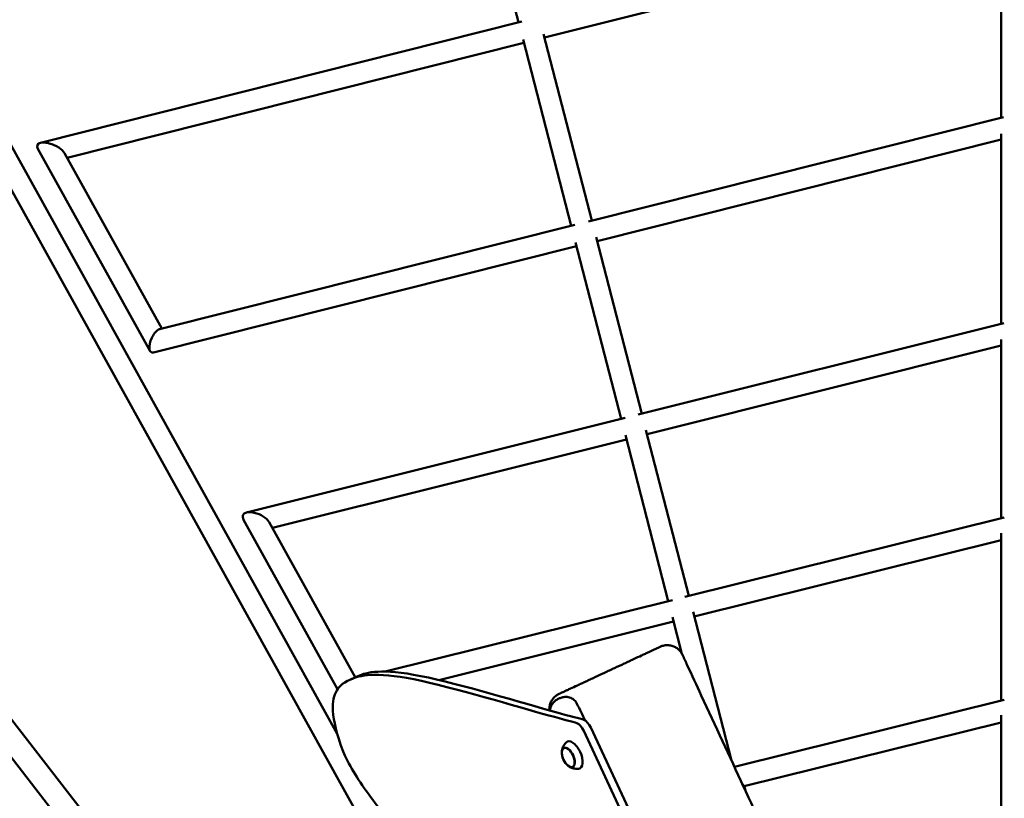
# Model space of a CAD drawing. Units: millimetres. Extents: x 236245 to 285967, y 30314 to 45326.
# Drawn here: x 273762 to 274643, y 37833 to 38529 of the extents above; entities that cross this region are included whole.
import ezdxf

# ---------------------------------------------------------------- set-up
doc = ezdxf.new("R2010")
doc.units = ezdxf.units.MM
doc.layers.add('МАФ', color=7, linetype='Continuous', lineweight=50)

msp = doc.modelspace()

# ---------------------------------------------------------------- linework, layer by layer
at = {"layer": 'МАФ'}
for p, q in [((274436.86, 37025.59), (271753.79, 40476.87)), ((274420.18, 37012.82), (271737.21, 40463.98)), ((273454.59, 38957.09), (274046.26, 37890.24)), ((273436.56, 38950.42), (274226.51, 37526.06)), ((274208.68, 38527.11), (274163.31, 38702.48)), ((274640.75, 38441.67), (274640.75, 38621.08)), ((274640.75, 38616.37), (274231.86, 38513.36)), ((273780.66, 38419.28), (274211.48, 38527.82)), ((274255.79, 38345.01), (274212.65, 38511.76)), ((274274.22, 38349.64), (274231.06, 38516.46)), ((274213.44, 38508.72), (273804.58, 38405.71)), ((274271.17, 38348.87), (274642.74, 38442.17)), ((274640.75, 38257.31), (274640.75, 38427.23)), ((274640.75, 38422.08), (274278.97, 38331.24)), ((273778.32, 38413.89), (273878.77, 38232.76)), ((273802.25, 38409.93), (273889.28, 38252.99)), ((273887.33, 38252.5), (274258.9, 38345.79)), ((274260.55, 38326.62), (273881.69, 38231.49)), ((274300.49, 38172.22), (274259.68, 38329.97)), ((274318.92, 38176.83), (274278.09, 38334.68)), ((274315.56, 38175.99), (274642.97, 38257.86)), ((274640.75, 38083.28), (274640.75, 38243.33)), ((274640.75, 38237.72), (274323.68, 38158.44)), ((273965.2, 38088.38), (274303.94, 38173.08)), ((274361.12, 38013.7), (274322.7, 38162.21)), ((274305.25, 38153.83), (273988.22, 38074.55)), ((274342.68, 38009.11), (274304.3, 38157.51)), ((273962.4, 38081.94), (274046.57, 37930.16)), ((273985.43, 38079.6), (274062.34, 37940.9)), ((274357.44, 38012.78), (274643.22, 38083.89)), ((274640.75, 38063.7), (274365.88, 37995.31)), ((274640.75, 37919.96), (274640.75, 38069.76)), ((274089.12, 37946.02), (274346.48, 38010.06)), ((274354.86, 37962.03), (274346.41, 37994.73)), ((274399.23, 37866.41), (274364.81, 37999.44)), ((274347.44, 37990.72), (274137.36, 37938.44)), ((274063.38, 37941.38), (274057.1, 37938.45)), ((274401.8, 37860.86), (274643.48, 37920.63)), ((274640.75, 37767.68), (274640.75, 37906.9)), ((274273.31, 37895.85), (274373.27, 37681.48)), ((274640.75, 37900.38), (274410.46, 37843.43)), ((274381.26, 37647.96), (274267.03, 37892.92)), ((274249.12, 37877.52), (274249.86, 37877.88)), ((274256.96, 37860.72), (274257.7, 37861.05)), ((274412.12, 37838.52), (274411.55, 37840.73))]:
    msp.add_line(p, q, dxfattribs=at)
msp.add_arc((274264.27, 37874.36), 17, 190.46283, 219.53717, dxfattribs=at)
at = {"layer": 'МАФ', "extrusion": (0, 0, -1)}
for centre, major_axis, ratio, start_param, end_param in [((273790.29, 38411.91), (-12.42, 5.38), 0.438293, -0.517958, 0.517958), ((273790.29, 38411.91), (-12.42, 5.38), 0.438293, 0.517958, 0.791879), ((273790.29, 38411.91), (-12.42, 5.38), 0.438293, 0.791879, 1.245679), ((273790.29, 38411.91), (-12.42, 5.38), 0.438293, 1.245679, 2.623635), ((273884.51, 38242), (4.52, 10.42), 0.438256, -1.506891, -1.052479), ((273884.51, 38242), (4.52, 10.42), 0.438256, -1.052479, -0.324864), ((273884.51, 38242), (4.52, 10.42), 0.438256, -3.466457, -1.506891), ((273973.92, 38080.77), (-12.03, 5.22), 0.494488, -0.572197, 0.572197), ((273973.92, 38080.77), (-12.03, 5.22), 0.494488, 0.572197, 0.754183), ((273973.92, 38080.77), (12.03, -5.22), 0.494488, -2.38741, -1.933605), ((273973.92, 38080.77), (12.03, -5.22), 0.494488, -1.933605, -0.572197), ((274262.5, 37890.81), (4.23, -9.06), 0.5, -2.671396, -1.570796), ((274268.78, 37893.73), (4.23, -9.06), 0.5, -2.671396, -1.570796), ((274253.11, 37869.16), (-3.97, 8.52), 0.5, -1.570796, 1.570796), ((274253.08, 37869.14), (-3.92, 8.4), 0.5, -1.092364, 0), ((274253.11, 37869.16), (3.97, -8.52), 0.5, -1.570796, 1.570796), ((274253.08, 37869.14), (3.92, -8.4), 0.5, 0, 1.092364)]:
    msp.add_ellipse(centre, major_axis=major_axis, ratio=ratio, start_param=start_param, end_param=end_param, dxfattribs=at)
at = {"layer": 'МАФ'}
for centre, major_axis, start_param, end_param in [((274253.08, 37869.14), (3.92, -8.4), 0, 3.141593), ((274257.79, 37871.34), (-5.6, 12.01), -1.570796, 0.191094), ((274257.79, 37871.34), (5.6, -12.01), -0.191094, 1.570796)]:
    msp.add_ellipse(centre, major_axis=major_axis, ratio=0.5, start_param=start_param, end_param=end_param, dxfattribs=at)
for points, knots in [([(274335.24, 37968.14), (274335.09, 37968.07), (274334.87, 37967.96), (274334.42, 37967.76), (274334.26, 37967.68), (274333.89, 37967.51), (274333.69, 37967.42), (274332.61, 37966.91), (274331.47, 37966.38), (274329.36, 37965.4), (274328.59, 37965.04), (274326.93, 37964.26), (274326.05, 37963.85), (274324.17, 37962.98), (274323.17, 37962.51), (274321.6, 37961.78), (274321.07, 37961.53), (274319.96, 37961.01), (274319.4, 37960.75), (274316.5, 37959.4), (274314.04, 37958.25), (274310.13, 37956.43), (274308.79, 37955.8), (274306.73, 37954.84), (274306.03, 37954.52), (274304.62, 37953.86), (274303.92, 37953.53), (274300.36, 37951.88), (274297.47, 37950.53), (274293.79, 37948.81), (274293.05, 37948.46), (274291.56, 37947.77), (274290.81, 37947.42), (274288.57, 37946.38), (274287.09, 37945.69), (274282.68, 37943.63), (274279.79, 37942.28), (274276.23, 37940.62), (274275.51, 37940.29), (274274.11, 37939.63), (274273.42, 37939.31), (274271.37, 37938.35), (274270.03, 37937.73), (274267.43, 37936.52), (274266.17, 37935.93), (274264.32, 37935.07), (274263.71, 37934.78), (274262.52, 37934.23), (274261.93, 37933.95), (274259.05, 37932.61), (274256.97, 37931.64), (274254.16, 37930.33), (274253.28, 37929.92), (274252.03, 37929.34), (274251.63, 37929.15), (274250.87, 37928.8), (274250.5, 37928.63), (274248.76, 37927.81), (274247.64, 37927.29), (274246.56, 37926.79), (274246.36, 37926.69), (274246, 37926.52), (274245.84, 37926.45), (274245.4, 37926.25), (274245.19, 37926.15), (274244.9, 37926.01), (274244.83, 37925.98), (274244.83, 37925.98)], [-157.2119, -157.2119, -157.2119, -157.2119, -152.299028, -152.299028, -149.842592, -149.842592, -147.386156, -147.386156, -137.560412, -137.560412, -132.64754, -132.64754, -127.734669, -127.734669, -122.821797, -122.821797, -120.365361, -120.365361, -117.908925, -117.908925, -108.083181, -108.083181, -103.170309, -103.170309, -100.713873, -100.713873, -98.257437, -98.257437, -88.431694, -88.431694, -85.975258, -85.975258, -83.518822, -83.518822, -78.60595, -78.60595, -68.780206, -68.780206, -66.32377, -66.32377, -63.867334, -63.867334, -58.954462, -58.954462, -54.041591, -54.041591, -51.585155, -51.585155, -49.128719, -49.128719, -39.302975, -39.302975, -34.390103, -34.390103, -31.933667, -31.933667, -29.477231, -29.477231, -19.651487, -19.651487, -17.195052, -17.195052, -14.738616, -14.738616, -9.825744, -9.825744, -4.988472, -4.988472, -4.988472, -4.988472]), ([(274335.47, 37968.24), (274335.47, 37968.24), (274335.47, 37968.24), (274335.47, 37968.24), (274335.47, 37968.24), (274335.39, 37968.21), (274335.24, 37968.14)], [-5.001566, -5.001566, -5.001566, -5.001566, -4.913323, -4.913323, -4.913323, 0, 0, 0, 0]), ([(274335.47, 37968.24), (274335.76, 37968.38), (274336.06, 37968.51), (274337.45, 37969.05), (274338.59, 37969.35), (274340.91, 37969.67), (274342.09, 37969.69), (274344.41, 37969.47), (274345.57, 37969.22), (274347.78, 37968.46), (274348.84, 37967.95), (274350.81, 37966.7), (274351.73, 37965.96), (274353.72, 37963.92), (274354.7, 37962.49), (274355.42, 37960.96)], [0, 0, 0, 0, 0.9727, 0.9727, 4.473649, 4.473649, 7.974598, 7.974598, 11.475545, 11.475545, 14.976654, 14.976654, 18.459999, 18.459999, 23.5301, 23.5301, 23.5301, 23.5301]), ([(274355.42, 37960.96), (274356.82, 37957.94), (274358.22, 37954.91), (274363.83, 37942.82), (274368.03, 37933.75), (274384.85, 37897.46), (274397.46, 37870.24), (274433.88, 37791.45), (274457.62, 37739.85), (274498.41, 37650.23), (274515.55, 37612.27), (274546.2, 37543.62), (274559.77, 37512.97), (274575.25, 37477.58), (274577.29, 37472.9), (274579.33, 37468.22)], [0, 0, 0, 0, 10, 10, 40.000001, 40.000001, 130.000057, 130.000057, 300.41622, 300.41622, 425.389745, 425.389745, 525.93991, 525.93991, 541.269779, 541.269779, 541.269779, 541.269779]), ([(274063.38, 37941.38), (274063.78, 37941.57), (274064.2, 37941.75), (274064.63, 37941.94), (274072.71, 37945.47), (274085.82, 37949.02), (274121.02, 37942.03), (274156.22, 37935.05), (274213.51, 37917.54), (274241.92, 37909.67), (274256.28, 37905.7), (274263.26, 37904.19), (274267.07, 37902.77)], [146.55118, 146.55118, 146.55118, 146.55118, 146.923106, 146.923106, 146.923106, 153.919444, 153.919444, 153.919444, 160.915783, 160.915783, 160.915783, 164.450139, 164.450139, 164.450139, 164.450139]), ([(274260.79, 37899.84), (274256.98, 37901.27), (274250, 37902.77), (274235.64, 37906.75), (274207.23, 37914.61), (274149.94, 37932.12), (274114.74, 37939.1), (274079.54, 37946.09), (274066.43, 37942.54), (274058.35, 37939.01), (274050.26, 37935.49), (274047.19, 37931.98), (274045.04, 37927.38), (274042.89, 37922.78), (274041.66, 37917.08), (274042.77, 37907.39), (274043.88, 37897.7), (274047.34, 37884.02), (274053.19, 37871.04), (274059.04, 37858.07), (274067.29, 37845.79), (274078.15, 37831.16), (274089.02, 37816.54), (274102.5, 37799.58), (274116.15, 37783.71), (274129.79, 37767.84), (274143.58, 37753.07), (274159.22, 37736.3), (274174.86, 37719.53), (274192.33, 37700.77), (274205.13, 37684.76)], [-164.450139, -164.450139, -164.450139, -164.450139, -160.915783, -160.915783, -160.915783, -153.919444, -153.919444, -153.919444, -146.923106, -146.923106, -146.923106, -139.926768, -139.926768, -139.926768, -132.930429, -132.930429, -132.930429, -125.934091, -125.934091, -125.934091, -118.937753, -118.937753, -118.937753, -111.941414, -111.941414, -111.941414, -104.945076, -104.945076, -104.945076, -97.948737, -97.948737, -97.948737, -97.948737]), ([(274236.21, 37911.27), (274236.17, 37911.81), (274236.16, 37912.34), (274236.21, 37914.04), (274236.39, 37915.21), (274237.01, 37917.47), (274237.45, 37918.56), (274238.57, 37920.61), (274239.26, 37921.57), (274240.82, 37923.31), (274241.71, 37924.09), (274243.35, 37925.22), (274244.08, 37925.63), (274244.83, 37925.98)], [5.37996, 5.37996, 5.37996, 5.37996, 6.981965, 6.981965, 10.482894, 10.482894, 13.983841, 13.983841, 17.484807, 17.484807, 20.985792, 20.985792, 23.470396, 23.470396, 23.470396, 23.470396]), ([(274236.94, 37911.07), (274236.94, 37912.01), (274237.06, 37912.97), (274237.8, 37915.56), (274238.62, 37916.91), (274240.29, 37918.9), (274241.18, 37919.69), (274242.59, 37920.69), (274243.08, 37921), (274243.95, 37921.49), (274244.32, 37921.68), (274245.08, 37922.03), (274245.46, 37922.19), (274246.38, 37922.55), (274246.93, 37922.73), (274248.6, 37923.17), (274249.78, 37923.36), (274252.38, 37923.37), (274253.94, 37923.15), (274256.64, 37921.96), (274257.66, 37921.27), (274259.01, 37919.98), (274259.47, 37919.46), (274260.28, 37918.34), (274260.62, 37917.78), (274260.92, 37917.17)], [0.531439, 0.531439, 0.531439, 0.531439, 0.864025, 0.864025, 1.445756, 1.445756, 1.949212, 1.949212, 2.208344, 2.208344, 2.395086, 2.395086, 2.579622, 2.579622, 2.836988, 2.836988, 3.343826, 3.343826, 3.931288, 3.931288, 4.354972, 4.354972, 4.584667, 4.584667, 4.784416, 4.784416, 4.784416, 4.784416]), ([(274247.34, 37874.51), (274247.39, 37874.92), (274247.46, 37875.36), (274247.66, 37876.3), (274247.79, 37876.8), (274248.14, 37877.85), (274248.36, 37878.4), (274248.92, 37879.56), (274249.26, 37880.16), (274250.09, 37881.38), (274250.58, 37882), (274251.15, 37882.59)], [5.3709979, 5.3709979, 5.3709979, 5.3709979, 5.4694043, 5.4694043, 5.5678107, 5.5678107, 5.6662171, 5.6662171, 5.7646235, 5.7646235, 5.8630299, 5.8630299, 5.8630299, 5.8630299]), ([(274262.15, 37859.01), (274261.32, 37858.96), (274260.53, 37858.98), (274259.06, 37859.13), (274258.39, 37859.26), (274257.14, 37859.57), (274256.58, 37859.76), (274255.55, 37860.17), (274255.08, 37860.39), (274254.24, 37860.84), (274253.85, 37861.07), (274253.51, 37861.3)], [3.1036247, 3.1036247, 3.1036247, 3.1036247, 3.2020311, 3.2020311, 3.3004375, 3.3004375, 3.3988439, 3.3988439, 3.4972503, 3.4972503, 3.5956567, 3.5956567, 3.5956567, 3.5956567]), ([(274411.55, 37840.73), (274411.22, 37842.02), (274410.65, 37843.26), (274409.56, 37844.82), (274409.2, 37845.25), (274408.82, 37845.66)], [0.2115839, 0.2115839, 0.2115839, 0.2115839, 0.5110915, 0.5110915, 0.63497, 0.63497, 0.63497, 0.63497])]:
    msp.add_open_spline(points, degree=3, knots=knots, dxfattribs=at)
msp.add_open_spline([(274260.92, 37917.17), (274263.36, 37912.19), (274265.8, 37907.19), (274268.25, 37902.17)], degree=3, dxfattribs=at)

doc.saveas('drawing.dxf')
